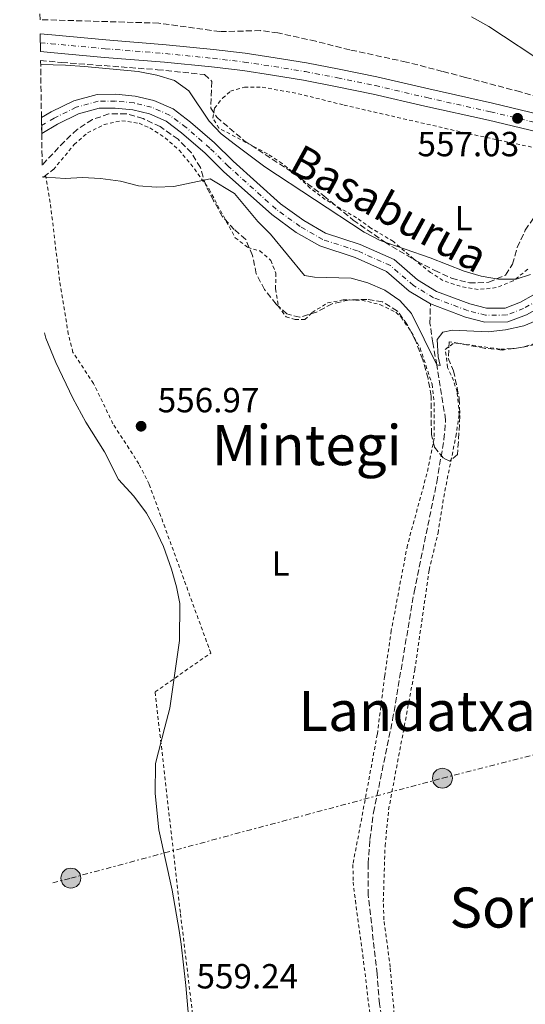
# Model space of a CAD drawing. Units: metres. Extents: x 600153 to 603609, y 4761553 to 4763916.
# Drawn here: x 600172 to 600317, y 4761903 to 4762186 of the extents above; entities that cross this region are included whole.
import ezdxf
from ezdxf.enums import TextEntityAlignment as Align

# ---------------------------------------------------------------- set-up
doc = ezdxf.new("R2010")
doc.units = ezdxf.units.M
doc.header["$MEASUREMENT"] = 0
for name, pattern in [('DGN Style 2', [1.7399219301090239, 1.043953158065414, -0.6959687720436097]), ('DGN Style 3', [2.435890702152634, 1.739921930109024, -0.6959687720436097]), ('DGN Style 4', [2.7856150101045474, 1.391937544087219, -0.6959687720436097, 0.001739921930109024, -0.6959687720436097]), ('DGN Style 7', [3.4798438602180486, 1.565929737098122, -0.6959687720436097, 0.5219765790327072, -0.6959687720436097])]:
    doc.linetypes.add(name, pattern=pattern)
for name, color, linetype, lineweight in [('Barranco lineal', 142, 'DGN Style 3', 13), ('Carretera', 9, 'Continuous', 0), ('Cauce permanente', 151, 'Continuous', 13), ('Cauce permanente (área)', 142, 'Continuous', 13), ('Cota de punto acotado terreno', 7, 'Continuous', 0), ('Curva de nivel intermedia', 30, 'Continuous', 0), ('Eje cauce permanente (área)', 70, 'DGN Style 4', 0), ('Eje de carretera', 7, 'DGN Style 4', 0), ('Estanque', 4, 'Continuous', 0), ('Etiqueta de uso rústico', 92, 'Continuous', 0), ('Límite de Concejo', 7, 'Continuous', 0), ('Línea blanca (vial)', 7, 'Continuous', 13), ('Línea eléctrica', 6, 'DGN Style 7', 0), ('Poste tendido eléctrico', 7, 'Continuous', 0), ('Punto acotado terreno (símbolo)', 7, 'Continuous', 0), ('Tela metálica o alambrada', 7, 'DGN Style 2', 0), ('Texto de Cauce (área) pequeño', 142, 'Continuous', 0), ('Texto de rotulación de espacio menor sin especificar', 7, 'Continuous', 0), ('Transformador', 7, 'Continuous', 0), ('Zona arbolada', 92, 'DGN Style 3', 0)]:
    doc.layers.add(name, color=color, linetype=linetype, lineweight=lineweight)
doc.styles.add('Style-Arial', font='arial.ttf')

# ---------------------------------------------------------------- blocks, each defined once
blk = doc.blocks.new('5PATER')
at = {"layer": 'Estanque', "linetype": 'Continuous', "lineweight": 0}
h = blk.add_hatch(color=51, dxfattribs=at)
edge = h.paths.add_edge_path()
edge.add_ellipse((0, 0), major_axis=(-0.1095731443231308, -0.1110710700762829), ratio=0.9994222409660317, start_angle=0, end_angle=360)
blk = doc.blocks.new('5PELE')
at = {"layer": 'Transformador', "linetype": 'Continuous', "lineweight": 0}
h = blk.add_hatch(color=9, dxfattribs=at)
edge = h.paths.add_edge_path()
edge.add_arc((-2.000000476837158e-05, 0), 0.2850000000000001, 0, 360)
at = {"layer": 'Transformador', "color": 252, "linetype": 'Continuous', "lineweight": 0}
blk.add_circle((-2.000000476837158e-05, 0), 0.2850000000000001, dxfattribs=at)

msp = doc.modelspace()

# ---------------------------------------------------------------- linework, layer by layer
at = {"layer": 'Barranco lineal', "color": 142, "linetype": 'DGN Style 3', "lineweight": 13}
msp.add_polyline3d([(600278.5800000001, 4761880.189999999, 558.6999999999971), (600277.2100000001, 4761890.4, 558.6999999999971), (600274.9900000002, 4761903.57, 558.320000000007), (600274.3099999996, 4761912.17, 558.2299999999959), (600271.7999999998, 4761934.76, 557.7700000000041), (600271.7599999999, 4761943.789999999, 557.7700000000041), (600272.2599999999, 4761950.710000001, 557.6699999999983), (600273.29, 4761958.49, 557.4900000000052), (600278.7699999996, 4761985.02, 557.3899999999994), (600284.9299999997, 4762021.710000001, 557.0200000000041), (600291.4400000004, 4762053.310000001, 556.7400000000052), (600293.4900000002, 4762065.539999999, 556.4600000000064), (600293.9699999997, 4762071.180000001, 556.4600000000064), (600291.4199999999, 4762086.890000001, 555), (600290.2800000003, 4762093.230000001, 554.6300000000047), (600289.4800000006, 4762098.930000001, 554.6300000000047), (600289.6100000005, 4762104.4, 553.8800000000047)], dxfattribs=at)
at = {"layer": 'Carretera', "color": 9, "linetype": 'Continuous', "lineweight": 0}
msp.add_polyline3d([(600322.5500000013, 4762153.23, 557.320000000007), (600306.2600000014, 4762157.109999999, 556.7700000000041), (600288.0500000013, 4762161.189999999, 556.3899999999994), (600273.1999999986, 4762164.650000001, 556.1100000000006), (600262.4299999995, 4762166.859999999, 556.0200000000041), (600253.2199999982, 4762168.640000002, 555.8399999999965), (600244.3400000001, 4762170.09, 555.7400000000052), (600235.8399999997, 4762171.359999999, 555.7400000000052), (600226.87, 4762172.439999999, 555.7400000000052), (600213.3899999995, 4762173.790000001, 555.7400000000052), (600196.1600000008, 4762175.17, 555.4600000000064), (600180.6399999997, 4762176.609999999, 555.4600000000064), (600177.8099999977, 4762176.859999999, 555.4600000000064), (600177.7399999985, 4762181.92, 555.4600000000064), (600181.089999999, 4762181.619999998, 555.4600000000064), (600196.5900000001, 4762180.179999999, 555.4600000000064), (600213.8399999988, 4762178.8, 555.7400000000052), (600227.420000002, 4762177.439999999, 555.7400000000052), (600236.5100000025, 4762176.350000001, 555.7400000000052), (600245.1200000002, 4762175.060000001, 555.7400000000052), (600254.1000000011, 4762173.59, 555.8399999999965), (600263.4100000006, 4762171.79, 556.0200000000041), (600274.2699999993, 4762169.56, 556.1100000000006), (600289.1700000011, 4762166.100000001, 556.3899999999994), (600307.3999999991, 4762162.01, 556.7700000000041), (600323.6900000012, 4762158.130000001, 557.320000000007)], dxfattribs=at)
at = {"layer": 'Cauce permanente', "color": 151, "linetype": 'Continuous', "lineweight": 13}
msp.add_polyline3d([(600317.1900000004, 4762101.289999999, 554.1600000000036), (600311.8200000003, 4762099.24, 554.1600000000036), (600305.2000000002, 4762099.189999999, 554.070000000007), (600299.6600000003, 4762100.59, 553.9799999999959), (600289.6100000005, 4762104.4, 553.8800000000047), (600283.54, 4762108.08, 553.7899999999936), (600277.04, 4762113.720000001, 553.6999999999971), (600268.0099999999, 4762117.75, 553.6999999999971), (600257.9400000004, 4762121.060000001, 553.6000000000058), (600251.1399999997, 4762124.949999999, 553.6000000000058), (600244.0999999996, 4762130.07, 553.5099999999948), (600230.3099999996, 4762142.439999999, 553.5099999999948), (600225, 4762147.66, 553.4199999999983), (600218.29, 4762153.51, 553.1399999999994), (600213.8099999996, 4762156.890000001, 553.0399999999936), (600209.0300000003, 4762158.970000001, 553.0399999999936), (600204.2999999998, 4762160.109999999, 553.0399999999936), (600199.2100000001, 4762160.619999999, 553.0399999999936), (600194.6699999999, 4762160.560000001, 552.9499999999971), (600188.7599999999, 4762158.960000001, 552.9499999999971), (600182.7100000001, 4762155.99, 552.9499999999971), (600178.1600000003, 4762153.350000001, 552.8800000000047), (600178.0899999999, 4762157.930000001, 552.8999999999943), (600180.8300000001, 4762159.52, 552.9499999999971), (600187.3399999999, 4762162.720000001, 552.9499999999971), (600194.1100000005, 4762164.550000001, 552.9499999999971), (600199.3799999999, 4762164.630000001, 553.0399999999936), (600204.9699999997, 4762164.060000001, 553.0399999999936), (600210.2999999998, 4762162.779999999, 553.0399999999936), (600215.8399999999, 4762160.359999999, 553.0399999999936), (600220.8200000003, 4762156.619999999, 553.1399999999994), (600227.7199999997, 4762150.600000001, 553.4199999999983), (600233.0499999998, 4762145.350000001, 553.5099999999948), (600246.6100000005, 4762133.180000001, 553.5099999999948), (600253.3099999996, 4762128.32, 553.6000000000058), (600259.5700000003, 4762124.730000001, 553.6000000000058), (600269.4500000002, 4762121.49, 553.6999999999971), (600279.2199999997, 4762117.130000001, 553.6999999999971), (600285.9100000003, 4762111.32, 553.7899999999936), (600291.3700000001, 4762108.01, 553.8800000000047), (600300.8600000005, 4762104.41, 553.9799999999959), (600305.6799999997, 4762103.199999999, 554.070000000007), (600311.0700000003, 4762103.230000001, 554.1600000000036), (600315.4600000001, 4762104.91, 554.1600000000036), (600319.1600000003, 4762107.060000001, 554.25)], dxfattribs=at)
at = {"layer": 'Cauce permanente (área)', "color": 142, "linetype": 'Continuous', "lineweight": 13}
for points in [[(600194.1100000005, 4762164.550000001, 552.9499999999971), (600187.3399999999, 4762162.720000001, 552.9499999999971), (600180.8300000001, 4762159.52, 552.9499999999971), (600178.0899999999, 4762157.930000001, 552.8999999999943)], [(600319.1600000003, 4762107.060000001, 554.25), (600315.4600000001, 4762104.91, 554.1600000000036), (600311.0700000003, 4762103.230000001, 554.1600000000036), (600305.6799999997, 4762103.199999999, 554.070000000007), (600300.8600000005, 4762104.41, 553.9799999999959), (600291.3700000001, 4762108.01, 553.8800000000047), (600285.9100000003, 4762111.32, 553.7899999999936), (600279.2199999997, 4762117.130000001, 553.6999999999971), (600269.4500000002, 4762121.49, 553.6999999999971), (600259.5700000003, 4762124.730000001, 553.6000000000058), (600253.3099999996, 4762128.32, 553.6000000000058), (600246.6100000005, 4762133.180000001, 553.5099999999948), (600233.0499999998, 4762145.350000001, 553.5099999999948), (600227.7199999997, 4762150.600000001, 553.4199999999983), (600220.8200000003, 4762156.619999999, 553.1399999999994), (600215.8399999999, 4762160.359999999, 553.0399999999936), (600210.2999999998, 4762162.779999999, 553.0399999999936), (600204.9699999997, 4762164.060000001, 553.0399999999936), (600199.3799999999, 4762164.630000001, 553.0399999999936), (600194.1100000005, 4762164.550000001, 552.9499999999971)], [(600289.6100000005, 4762104.4, 553.8800000000047), (600283.54, 4762108.08, 553.7899999999936), (600277.04, 4762113.720000001, 553.6999999999971), (600268.0099999999, 4762117.75, 553.6999999999971), (600257.9400000004, 4762121.060000001, 553.6000000000058), (600251.1399999997, 4762124.949999999, 553.6000000000058), (600244.0999999996, 4762130.07, 553.5099999999948), (600230.3099999996, 4762142.439999999, 553.5099999999948), (600225, 4762147.66, 553.4199999999983), (600218.29, 4762153.51, 553.1399999999994), (600213.8099999996, 4762156.890000001, 553.0399999999936), (600209.0300000003, 4762158.970000001, 553.0399999999936), (600204.2999999998, 4762160.109999999, 553.0399999999936), (600199.2100000001, 4762160.619999999, 553.0399999999936), (600194.6699999999, 4762160.560000001, 552.9499999999971), (600188.7599999999, 4762158.960000001, 552.9499999999971), (600182.7100000001, 4762155.99, 552.9499999999971), (600178.1600000003, 4762153.350000001, 552.8800000000047)], [(600334.0499999998, 4762121.949999999, 554.25), (600331.5899999999, 4762118.390000001, 554.25), (600325.7100000001, 4762108.33, 554.25), (600321.7100000001, 4762103.91, 554.25), (600317.1900000004, 4762101.289999999, 554.1600000000036), (600311.8200000003, 4762099.24, 554.1600000000036), (600305.2000000002, 4762099.189999999, 554.070000000007), (600299.6600000003, 4762100.59, 553.9799999999959), (600289.6100000005, 4762104.4, 553.8800000000047)]]:
    msp.add_polyline3d(points, dxfattribs=at)
at = {"layer": 'Curva de nivel intermedia', "color": 30, "linetype": 'Continuous', "lineweight": 0, "flags": 128}
for points, elevation in [([(600530.5700000002, 4762143.539999999), (600489.0000000005, 4762134.98), (600470.2699999996, 4762132.749999999), (600454.4700000013, 4762131.320000002), (600451, 4762131.439999999), (600448.7600000004, 4762133.21), (600448.6100000006, 4762138.199999998), (600449.8800000001, 4762142.899999999), (600448.3200000002, 4762143.730000001), (600426.0300000008, 4762145.730000001), (600411.1800000003, 4762148.17), (600394.66, 4762151.300000001), (600384.0899999999, 4762153.809999999), (600363.4099999999, 4762157.689999999), (600342.6200000006, 4762163.470000001), (600337.9400000002, 4762165.230000001), (600333.0000000005, 4762167.600000001), (600323.4800000007, 4762172.71), (600306.3200000012, 4762184.029999998), (600301.3800000014, 4762186.829999999)], 560), ([(600318.2999999997, 4762112.850000001), (600314.1500000011, 4762111.56), (600309.0900000005, 4762111.550000001), (600304.1599999998, 4762112.38), (600299.3099999995, 4762113.849999999), (600289.5100000004, 4762117.619999999), (600275.2000000008, 4762122.600000001), (600270.5700000017, 4762125.039999999), (600242.1100000012, 4762143.8), (600233.6900000012, 4762150.039999999), (600229.5700000018, 4762153.21), (600226.150000002, 4762156.849999999), (600220.3099999992, 4762165.600000001), (600216.2500000001, 4762168.519999999), (600211.1600000006, 4762170.099999999), (600205.85, 4762171.069999999), (600190.4500000017, 4762172.509999999), (600184.9900000012, 4762172.929999999), (600177.8699999999, 4762173.109999999)], 555.0000000000002), ([(600178.3400000016, 4762140.92), (600179.3400000005, 4762140.839999998), (600184.8600000015, 4762140.390000002), (600189.8500000003, 4762140.680000001), (600195.0600000008, 4762140.390000002), (600200.7100000011, 4762139.619999998), (600205.8699999999, 4762138.349999999), (600211.0199999998, 4762137.930000001), (600216.0199999999, 4762138.069999999), (600226.4200000003, 4762140.269999999), (600233.47, 4762136.140000001), (600240.0999999995, 4762128.100000001), (600243.7600000007, 4762124.41), (600253.5399999997, 4762112.57), (600256.3400000003, 4762112.08), (600266.8600000013, 4762111.800000001), (600271.6900000017, 4762110.5), (600276.5300000008, 4762108.380000001), (600280.7999999999, 4762105.390000001), (600284.1900000006, 4762101.640000001), (600291.4200000014, 4762086.890000001), (600292.3600000002, 4762086.710000001), (600291.7800000013, 4762089.21), (600291.5399999999, 4762094.21), (600293.1700000018, 4762096.289999999), (600295.940000001, 4762096.929999998), (600306.1900000017, 4762096.369999999), (600311.1500000014, 4762096.949999998), (600316.4000000019, 4762098.090000001), (600320.9800000017, 4762100.08)], 555.0000000000002)]:
    msp.add_lwpolyline(points, dxfattribs=dict(at, elevation=elevation))
at = {"layer": 'Eje cauce permanente (área)', "color": 70, "linetype": 'DGN Style 4', "lineweight": 0}
msp.add_polyline3d([(600320.4400000004, 4762105.49, 554.25), (600316.3200000003, 4762103.100000001, 554.1600000000036), (600311.4500000002, 4762101.24, 554.1600000000036), (600305.4400000004, 4762101.199999999, 554.070000000007), (600300.2599999999, 4762102.5, 553.9799999999959), (600290.4900000002, 4762106.210000001, 553.8800000000047), (600284.7199999997, 4762109.699999999, 553.7899999999936), (600278.1299999999, 4762115.42, 553.6999999999971), (600268.7300000006, 4762119.619999999, 553.6999999999971), (600258.7599999999, 4762122.9, 553.6000000000058), (600252.2300000006, 4762126.640000001, 553.6000000000058), (600245.3600000005, 4762131.630000001, 553.5099999999948), (600231.6799999997, 4762143.890000001, 553.5099999999948), (600226.3600000005, 4762149.130000001, 553.4199999999983), (600219.5599999996, 4762155.07, 553.1399999999994), (600214.8200000003, 4762158.630000001, 553.0399999999936), (600209.6699999999, 4762160.869999999, 553.0399999999936), (600204.6299999999, 4762162.09, 553.0399999999936), (600199.2999999998, 4762162.630000001, 553.0399999999936), (600194.3899999997, 4762162.560000001, 552.9499999999971), (600188.0499999998, 4762160.84, 552.9499999999971), (600181.7699999996, 4762157.75, 552.9499999999971), (600178.1200000001, 4762155.640000001, 552.8899999999994)], dxfattribs=at)
at = {"layer": 'Eje de carretera', "color": 7, "linetype": 'DGN Style 4', "lineweight": 0}
msp.add_polyline3d([(600177.7800000004, 4762179.359999999, 555.4600000000065), (600180.8599999984, 4762179.090000001, 555.4600000000065), (600196.3700000005, 4762177.650000001, 555.4600000000065), (600213.6099999981, 4762176.270000001, 555.7400000000054), (600227.1399999999, 4762174.92, 555.7400000000054), (600236.1700000024, 4762173.830000003, 555.7400000000054), (600244.7300000008, 4762172.550000001, 555.7400000000054), (600253.6600000004, 4762171.090000002, 555.8399999999965), (600262.9200000007, 4762169.300000001, 556.0200000000042), (600273.73, 4762167.080000003, 556.1100000000007), (600288.6099999996, 4762163.619999999, 556.3899999999995), (600306.8199999996, 4762159.529999999, 556.7700000000043), (600323.1099999996, 4762155.650000001, 557.3200000000071)], dxfattribs=at)
at = {"layer": 'Límite de Concejo', "color": 7, "linetype": 'Continuous', "lineweight": 0}
msp.add_polyline3d([(600220.6600000003, 4761895.630000001, 559.23), (600219.4800000006, 4761908.790000001, 558.98), (600218.1900000013, 4761920.680000001, 558.72), (600217.5300000012, 4761924.609999999, 558.64), (600215.5599999987, 4761936.220000001, 558.45), (600211.7300000006, 4761953.51, 558.24), (600210.7399999984, 4761963.880000001, 558.1), (600210.8000000007, 4761972.51, 557.98), (600213.4899999984, 4761982.970000001, 557.85), (600214.8900000006, 4761988.449999999, 557.7900000000001), (600217.6400000006, 4762007.790000001, 557.62), (600217.7800000012, 4762018.449999999, 557.5), (600216.7800000012, 4762023.25, 557.4300000000001), (600215.3999999985, 4762028.290000001, 557.36), (600213.0899999999, 4762034.83, 557.22), (600210.5500000007, 4762040.100000001, 557.09), (600208.1700000018, 4762044.350000001, 556.99), (600204.620000001, 4762049.220000001, 556.89), (600200.1900000013, 4762054.060000001, 556.84), (600196.1999999993, 4762061.960000001, 556.84), (600190.7899999992, 4762070.460000001, 556.71), (600187.0700000003, 4762077.350000001, 556.5400000000001), (600182.2600000016, 4762087.640000001, 556.34), (600179.3099999987, 4762094.550000001, 556.21), (600179, 4762096.09, 556.1700000000001)], dxfattribs=at)
at = {"layer": 'Línea blanca (vial)', "color": 7, "linetype": 'Continuous', "lineweight": 13}
for points in [[(600177.7399999979, 4762181.920000001, 555.4600000000065), (600181.0899999985, 4762181.619999999, 555.4600000000065), (600196.5899999995, 4762180.180000001, 555.4600000000065), (600213.8399999985, 4762178.800000001, 555.7400000000054), (600227.4200000016, 4762177.439999999, 555.7400000000054), (600236.510000002, 4762176.350000001, 555.7400000000054), (600245.1199999999, 4762175.060000001, 555.7400000000054), (600254.1000000007, 4762173.590000001, 555.8399999999965), (600263.4100000003, 4762171.790000001, 556.0200000000042), (600274.2699999987, 4762169.560000001, 556.1100000000007), (600289.1700000007, 4762166.100000001, 556.3899999999995), (600307.3999999985, 4762162.01, 556.7700000000043), (600323.6900000008, 4762158.130000002, 557.3200000000071)], [(600177.8099999973, 4762176.86, 555.4600000000065), (600180.6399999993, 4762176.61, 555.4600000000065), (600196.1600000003, 4762175.170000001, 555.4600000000065), (600213.3899999991, 4762173.790000002, 555.7400000000054), (600226.8699999994, 4762172.439999999, 555.7400000000054), (600235.8399999993, 4762171.359999999, 555.7400000000054), (600244.3399999996, 4762170.09, 555.7400000000054), (600253.2199999979, 4762168.640000002, 555.8399999999965), (600262.4299999991, 4762166.86, 556.0200000000042), (600273.1999999981, 4762164.650000002, 556.1100000000007), (600288.0500000009, 4762161.189999999, 556.3899999999995), (600306.2600000009, 4762157.11, 556.7700000000043), (600322.5500000009, 4762153.230000001, 557.3200000000071)]]:
    msp.add_polyline3d(points, dxfattribs=at)
at = {"layer": 'Línea eléctrica', "color": 6, "linetype": 'DGN Style 7', "lineweight": 0}
msp.add_polyline3d([(600181.3099999981, 4761938.259999999, 558.1999999999971), (600186.5200000005, 4761939.630000001, 558.1999999999971), (600293.0500000014, 4761968.310000001, 558.0200000000041), (600374.4600000011, 4761989.23, 558.6000000000058), (600471.8099999978, 4762013.710000002, 558.4600000000064)], dxfattribs=at)
at = {"layer": 'Tela metálica o alambrada', "color": 7, "linetype": 'DGN Style 2', "lineweight": 0, "extrusion": (-0.01410207001375645, 0.06597754177876065, 0.9977214519103812), "elevation": 306284.1696448281, "flags": 128}
msp.add_lwpolyline([(-1582300.472181268, -4521140.964127099), (-1582300.829156299, -4521140.815908251), (-1582301.454795726, -4521141.112345948)], dxfattribs=at)
at = {"layer": 'Tela metálica o alambrada', "color": 7, "linetype": 'DGN Style 2', "lineweight": 0}
for points in [[(600303.2599999999, 4762108.529999999, 554.9700000000012), (600298.1299999999, 4762109.470000001, 554.8800000000047), (600293.1900000004, 4762111.140000001, 554.8800000000047), (600289.6500000004, 4762113.390000001, 554.6900000000023), (600284.7999999998, 4762117.310000001, 554.6900000000023), (600278.9900000002, 4762122.34, 555.1600000000036), (600272.5499999998, 4762126.17, 555.529999999999), (600268.4299999997, 4762129.15, 555.529999999999), (600259.4299999997, 4762134.41, 555.529999999999), (600255.0999999996, 4762137.640000001, 555.529999999999), (600251.2800000003, 4762141.289999999, 555.529999999999), (600247.0999999996, 4762144.730000001, 555.529999999999), (600242.8799999999, 4762147.5, 555.529999999999), (600228.9699999997, 4762154.859999999, 554.8800000000047), (600227.2599999999, 4762157.75, 554.8800000000047), (600227.7100000001, 4762160.59, 554.8800000000047), (600230.0199999996, 4762163.49, 554.9700000000012), (600232.2800000003, 4762165.439999999, 554.8800000000047), (600236.2999999998, 4762166.609999999, 554.8800000000047), (600241.3899999997, 4762166.609999999, 554.9700000000012), (600251.7300000006, 4762164.74, 555.25), (600264.8499999996, 4762161.470000001, 555.7200000000012), (600300.5700000003, 4762153.26, 555.7200000000012), (600323.3200000003, 4762148.439999999, 555.9900000000052)], [(600179.2699999996, 4762141.26, 554.8300000000017), (600181.5199999996, 4762142.980000001, 554.75), (600187.4600000001, 4762150.16, 554.4700000000012), (600191.3300000001, 4762153.52, 554.4700000000012), (600196.0499999998, 4762155.9, 554.570000000007), (600201.1100000005, 4762156.980000001, 554.570000000007), (600206.0800000001, 4762156.25, 554.570000000007), (600209.1900000004, 4762154.92, 554.8500000000058), (600213.5300000003, 4762152.060000001, 554.75), (600217.5300000003, 4762148.560000001, 554.75), (600220.9199999999, 4762144.57, 554.75), (600226.1699999999, 4762137.32, 555.3999999999943), (600228.5899999999, 4762132.720000001, 555.9600000000064), (600233.6299999999, 4762123.42, 556.1499999999943), (600237.1799999997, 4762120.66, 556.2400000000052), (600240.7100000001, 4762119.619999999, 556.0599999999977), (600243.8300000001, 4762116.92, 556.0599999999977), (600245.2999999998, 4762113.230000001, 556.0599999999977), (600245.2100000001, 4762108.75, 556.0599999999977), (600246.0099999999, 4762103.720000001, 556.0599999999977), (600248.2100000001, 4762100.67, 556.0599999999977), (600250.8099999996, 4762099.970000001, 556.0599999999977), (600253.5800000001, 4762099.92, 556.0599999999977), (600255.7100000001, 4762101.930000001, 556.0599999999977), (600260.1600000003, 4762104.77, 556.0599999999977), (600264.7300000006, 4762105.57, 556.0599999999977), (600269.9800000006, 4762105.49, 556.1499999999943), (600275.1299999999, 4762104.220000001, 556.1499999999943), (600279.7100000001, 4762102.029999999, 556.1499999999943), (600281.2100000001, 4762100.600000001, 556.1499999999943), (600284.1100000005, 4762096.4, 556.2400000000052), (600286.6500000004, 4762091.76, 556.3300000000017), (600290.0800000001, 4762081.34, 556.7100000000064), (600290.7000000002, 4762076.16, 556.8000000000029), (600290.7100000001, 4762065.91, 556.8899999999994), (600288.5899999999, 4762055.66, 556.9900000000052), (600283.0099999999, 4762035.17, 557.1699999999983), (600278.3899999997, 4762010.699999999, 557.6399999999994), (600276.4800000006, 4761997.529999999, 558.1999999999971), (600274.3799999999, 4761980.880000001, 558.1000000000058), (600267.3899999997, 4761943.51, 558.1999999999971), (600267.4600000001, 4761938.51, 558.1999999999971), (600268.0800000001, 4761933.210000001, 558.1999999999971), (600270.2300000006, 4761917.480000001, 558.75), (600274.2100000001, 4761884.26, 559.2299999999959)], [(600221.6200000001, 4761898.99, 559.5800000000017), (600217.9100000003, 4761929.75, 558.3699999999953), (600210.6799999997, 4761993.07, 558.0899999999965), (600226.6399999997, 4762004.220000001, 558.0899999999965), (600208.9699999997, 4762052.67, 557.070000000007), (600206.04, 4762058.49, 556.9799999999959), (600198.5800000001, 4762070.039999999, 556.6999999999971), (600193.04, 4762081.59, 556.320000000007), (600187.1100000005, 4762090.51, 556.2299999999959), (600185.79, 4762095.75, 556.2299999999959), (600183.2999999998, 4762111.15, 556.2299999999959), (600180.6100000005, 4762133.560000001, 555.3000000000029), (600179.2699999996, 4762141.26, 554.8300000000017)], [(600317.5199999996, 4762114.380000001, 555.0599999999977), (600313.3499999996, 4762111.02, 554.9700000000012), (600308.4400000004, 4762109.09, 554.9700000000012), (600303.2599999999, 4762108.529999999, 554.9700000000012)], [(600279.3700000001, 4761898.890000001, 558.8399999999965), (600278.0700000003, 4761914.050000001, 558.8399999999965), (600276.2800000003, 4761927.699999999, 558.7400000000052), (600276.0899999999, 4761932.83, 558.6499999999943), (600276.6100000005, 4761948.859999999, 558.4600000000064), (600277.6299999999, 4761959.230000001, 558.279999999999), (600285.1299999999, 4761999.430000001, 558), (600289.2400000002, 4762028.039999999, 557.4400000000023), (600291.7800000003, 4762038.65, 557.4400000000023), (600293.4100000003, 4762048.99, 557.3500000000058), (600296.8899999997, 4762066.380000001, 556.9799999999959), (600297.8600000005, 4762072.630000001, 556.7899999999936), (600297.2699999996, 4762079.16, 556.5099999999948), (600296.2300000006, 4762082.42, 556.320000000007), (600294.54, 4762086.199999999, 556.2299999999959), (600293.8700000001, 4762091.380000001, 556.0500000000029), (600296.4199999999, 4762093.300000001, 556.0500000000029), (600309.7800000003, 4762091.4, 556.1399999999994), (600314.8399999999, 4762091.779999999, 556.5099999999948), (600319.8399999999, 4762092.789999999, 556.6000000000058)]]:
    msp.add_polyline3d(points, dxfattribs=at)
at = {"layer": 'Zona arbolada', "color": 92, "linetype": 'DGN Style 3', "lineweight": 0}
for points in [[(600320.6500000004, 4762163.76, 565.6600000000036), (600315.4000000004, 4762165.279999999, 565.1100000000006), (600299.6399999997, 4762169.439999999, 564.779999999999), (600293.0700000003, 4762171.16, 563.9900000000052), (600282.7599999999, 4762173.82, 563.8000000000029), (600266.4699999997, 4762177.34, 563.6199999999953), (600256.7199999997, 4762179.789999999, 562.6900000000023), (600245.8499999996, 4762182.24, 562.6900000000023), (600240.8799999999, 4762182.84, 562.6900000000023), (600229.2100000001, 4762182.58, 562.6900000000023), (600211.7000000002, 4762185, 562.5), (600179.9900000002, 4762185.92, 562.5), (600177.6799999997, 4762185.949999999, 562.5), (600171.8600000005, 4762583.600000001, 595.6300000000047)], [(600320.6500000004, 4762163.76, 565.6600000000036), (600315.4000000004, 4762165.279999999, 565.1100000000006), (600299.6399999997, 4762169.439999999, 564.779999999999), (600293.0700000003, 4762171.16, 563.9900000000052), (600282.7599999999, 4762173.82, 563.8000000000029), (600266.4699999997, 4762177.34, 563.6199999999953), (600256.7199999997, 4762179.789999999, 562.6900000000023), (600245.8499999996, 4762182.24, 562.6900000000023), (600240.8799999999, 4762182.84, 562.6900000000023), (600229.2100000001, 4762182.58, 562.6900000000023), (600211.7000000002, 4762185, 562.5), (600179.9900000002, 4762185.92, 562.5), (600177.6799999997, 4762185.949999999, 562.5)], [(600320.2100000001, 4762093.32, 561.9400000000023), (600316, 4762091.970000001, 561.9400000000023), (600310.3300000001, 4762091.17, 561.7599999999948), (600305.3600000005, 4762091.67, 561.5800000000017), (600295, 4762093.550000001, 560.8300000000017), (600294.7100000001, 4762088.84, 560.1499999999943), (600296.1900000004, 4762085.24, 559.7100000000064), (600297.2800000003, 4762080.359999999, 559.4100000000036), (600297.8499999996, 4762077.25, 559.3399999999965), (600298.0599999996, 4762072.25, 559.3399999999965), (600297.3799999999, 4762061.230000001, 559.1600000000036), (600295.1299999999, 4762059.26, 558.779999999999), (600293.3600000005, 4762060.109999999, 558.779999999999), (600290.7400000002, 4762063.27, 558.779999999999), (600289.8799999999, 4762066.99, 558.779999999999), (600289.7999999998, 4762077.91, 558.5899999999965), (600288.9400000004, 4762082.970000001, 558.5899999999965), (600287.4100000003, 4762088.390000001, 558.5899999999965), (600285.3899999997, 4762093.76, 558.779999999999), (600283.0599999996, 4762098.33, 559.3399999999965), (600280.1500000004, 4762102.380000001, 559.5200000000041), (600275.8600000005, 4762105.02, 559.5200000000041), (600271.4000000004, 4762105.689999999, 559.7100000000064), (600266.4100000003, 4762105.57, 559.8899999999994), (600261.4600000001, 4762104.449999999, 559.8899999999994), (600256.9500000002, 4762102.07, 560.0800000000017), (600252.1600000003, 4762100.57, 560.070000000007), (600248.4800000006, 4762101.57, 560.4499999999971), (600245.3600000005, 4762104.310000001, 560.4499999999971), (600242.0599999996, 4762108.51, 560.4499999999971), (600239.6799999997, 4762113.02, 560.4499999999971), (600238.6299999999, 4762118.32, 560.4499999999971), (600236.6600000003, 4762122.92, 560.4499999999971), (600233.3799999999, 4762125.75, 560.4499999999971), (600230.0099999999, 4762129.449999999, 560.2700000000041), (600227.4500000002, 4762134.039999999, 559.8999999999943), (600225.1799999997, 4762138.49, 560.1100000000006), (600223.6500000004, 4762143.550000001, 559.3399999999965), (600221.0700000003, 4762147.76, 558.6399999999994), (600217.2800000003, 4762151.67, 558.4100000000036), (600212.1699999999, 4762155.300000001, 558.4100000000036), (600207.2300000006, 4762157.609999999, 558.4100000000036), (600202.4100000003, 4762159, 558.4100000000036), (600197.4100000003, 4762158.930000001, 558.4100000000036), (600192.6799999997, 4762157.32, 558.4100000000036), (600188.3300000001, 4762154.470000001, 558.4100000000036), (600184.6799999997, 4762151.050000001, 558.4100000000036), (600178.29, 4762144.24, 558.5599999999977), (600178.1600000003, 4762153.350000001, 552.8800000000047), (600178.0899999999, 4762157.930000001, 552.8999999999943), (600177.8499999996, 4762174.27, 557.6600000000036), (600183.9400000004, 4762173.710000001, 557.6600000000036), (600211.3499999996, 4762171.640000001, 557.8500000000058), (600224.8300000001, 4762170.26, 558.029999999999), (600226.9699999997, 4762168.25, 558.029999999999), (600226.6200000001, 4762160.57, 558.2200000000012), (600228.3300000001, 4762158.01, 558.2200000000012), (600236.1399999997, 4762151.359999999, 558.2200000000012), (600250.3700000001, 4762141.939999999, 558.779999999999), (600259.04, 4762135.430000001, 558.5899999999965), (600267.4600000001, 4762128.470000001, 558.7299999999959), (600276.4800000006, 4762122.189999999, 559.5200000000041), (600285.75, 4762116.65, 559.5200000000041), (600290.8399999999, 4762114.01, 559.5200000000041), (600295.6600000003, 4762111.82, 559.5200000000041), (600300.79, 4762110.430000001, 559.8999999999943), (600306.3399999999, 4762110.619999999, 559.8999999999943), (600311.1500000004, 4762112.699999999, 559.8999999999943), (600313.0999999996, 4762115.810000001, 559.8999999999943), (600314.5099999999, 4762120.609999999, 559.8999999999943), (600316.79, 4762125.59, 559.8999999999943), (600320.0300000003, 4762130.350000001, 559.8999999999943)], [(600177.8499999996, 4762174.27, 557.6600000000036), (600183.9400000004, 4762173.710000001, 557.6600000000036), (600211.3499999996, 4762171.640000001, 557.8500000000058), (600224.8300000001, 4762170.26, 558.029999999999), (600226.9699999997, 4762168.25, 558.029999999999), (600226.6200000001, 4762160.57, 558.2200000000012), (600228.3300000001, 4762158.01, 558.2200000000012), (600236.1399999997, 4762151.359999999, 558.2200000000012), (600250.3700000001, 4762141.939999999, 558.779999999999), (600259.04, 4762135.430000001, 558.5899999999965), (600267.4600000001, 4762128.470000001, 558.7299999999959), (600276.4800000006, 4762122.189999999, 559.5200000000041), (600285.75, 4762116.65, 559.5200000000041), (600290.8399999999, 4762114.01, 559.5200000000041), (600295.6600000003, 4762111.82, 559.5200000000041), (600300.79, 4762110.430000001, 559.8999999999943), (600306.3399999999, 4762110.619999999, 559.8999999999943), (600311.1500000004, 4762112.699999999, 559.8999999999943), (600313.0999999996, 4762115.810000001, 559.8999999999943), (600314.5099999999, 4762120.609999999, 559.8999999999943), (600316.79, 4762125.59, 559.8999999999943), (600320.0300000003, 4762130.350000001, 559.8999999999943)], [(600295.1299999999, 4762059.26, 558.779999999999), (600293.3600000005, 4762060.109999999, 558.779999999999), (600290.7400000002, 4762063.27, 558.779999999999), (600289.8799999999, 4762066.99, 558.779999999999), (600289.7999999998, 4762077.91, 558.5899999999965), (600288.9400000004, 4762082.970000001, 558.5899999999965), (600287.4100000003, 4762088.390000001, 558.5899999999965), (600285.3899999997, 4762093.76, 558.779999999999), (600283.0599999996, 4762098.33, 559.3399999999965), (600280.1500000004, 4762102.380000001, 559.5200000000041), (600275.8600000005, 4762105.02, 559.5200000000041), (600271.4000000004, 4762105.689999999, 559.7100000000064), (600266.4100000003, 4762105.57, 559.8899999999994), (600261.4600000001, 4762104.449999999, 559.8899999999994), (600256.9500000002, 4762102.07, 560.0800000000017), (600252.1600000003, 4762100.57, 560.070000000007), (600248.4800000006, 4762101.57, 560.4499999999971), (600245.3600000005, 4762104.310000001, 560.4499999999971), (600242.0599999996, 4762108.51, 560.4499999999971), (600239.6799999997, 4762113.02, 560.4499999999971), (600238.6299999999, 4762118.32, 560.4499999999971), (600236.6600000003, 4762122.92, 560.4499999999971), (600233.3799999999, 4762125.75, 560.4499999999971), (600230.0099999999, 4762129.449999999, 560.2700000000041), (600227.4500000002, 4762134.039999999, 559.8999999999943), (600225.1799999997, 4762138.49, 560.1100000000006), (600223.6500000004, 4762143.550000001, 559.3399999999965), (600221.0700000003, 4762147.76, 558.6399999999994), (600217.2800000003, 4762151.67, 558.4100000000036), (600212.1699999999, 4762155.300000001, 558.4100000000036), (600207.2300000006, 4762157.609999999, 558.4100000000036), (600202.4100000003, 4762159, 558.4100000000036), (600197.4100000003, 4762158.930000001, 558.4100000000036), (600192.6799999997, 4762157.32, 558.4100000000036), (600188.3300000001, 4762154.470000001, 558.4100000000036), (600184.6799999997, 4762151.050000001, 558.4100000000036), (600178.29, 4762144.24, 558.5599999999977)], [(600320.2100000001, 4762093.32, 561.9400000000023), (600316, 4762091.970000001, 561.9400000000023), (600310.3300000001, 4762091.17, 561.7599999999948), (600305.3600000005, 4762091.67, 561.5800000000017), (600295, 4762093.550000001, 560.8300000000017), (600294.7100000001, 4762088.84, 560.1499999999943), (600296.1900000004, 4762085.24, 559.7100000000064), (600297.2800000003, 4762080.359999999, 559.4100000000036), (600297.8499999996, 4762077.25, 559.3399999999965), (600298.0599999996, 4762072.25, 559.3399999999965), (600297.3799999999, 4762061.230000001, 559.1600000000036), (600295.1299999999, 4762059.26, 558.779999999999)]]:
    msp.add_polyline3d(points, dxfattribs=at)

# ---------------------------------------------------------------- block references
at = {"layer": 'Poste tendido eléctrico', "color": 7, "linetype": 'Continuous', "lineweight": 0, "xscale": 10, "yscale": 10, "zscale": 10}
for p in [(600293.0500000014, 4761968.310000001, 558.0200000000041), (600186.5200000005, 4761939.630000001, 558.1999999999971)]:
    msp.add_blockref('5PELE', p, dxfattribs=at)
at = {"layer": 'Punto acotado terreno (símbolo)', "color": 7, "linetype": 'Continuous', "lineweight": 0, "xscale": 10, "yscale": 10, "zscale": 10}
for p in [(600314.579999998, 4762157.680000001, 557.0299999999993), (600206.659999999, 4762069.310000001, 556.9700000000016)]:
    msp.add_blockref('5PATER', p, dxfattribs=at)

# ---------------------------------------------------------------- texts
at = {"layer": 'Cota de punto acotado terreno', "color": 7, "linetype": 'Continuous', "lineweight": 0, "style": 'Style-Arial'}
for s, p in [('557.03', (600285.8999999989, 4762146.79, 557.029999999999)), ('556.97', (600211.4200000026, 4762073.310000001, 556.9700000000012)), ('559.24', (600222.5399999982, 4761907.970000001, 559.2400000000052))]:
    msp.add_text(s, height=7.000000000000002, dxfattribs=at).set_placement(p)
at = {"layer": 'Etiqueta de uso rústico', "color": 92, "linetype": 'Continuous', "lineweight": 0, "style": 'Style-Arial'}
for p in [(600299.1414203789, 4762129.030010001, 555.5399999999936), (600246.6714203801, 4762029.930009999, 557.3800000000047)]:
    msp.add_text('L', height=7.000000000000002, dxfattribs=at).set_placement(p, align=Align.MIDDLE_CENTER)
at = {"layer": 'Texto de Cauce (área) pequeño', "color": 142, "linetype": 'Continuous', "lineweight": 0, "style": 'Style-Arial'}
msp.add_text('Basaburua', height=9, rotation=331.39937, dxfattribs=at).set_placement((600248.4600000018, 4762142.63, 555.0800000000017))
at = {"layer": 'Texto de rotulación de espacio menor sin especificar', "color": 7, "linetype": 'Continuous', "lineweight": 0, "style": 'Style-Arial'}
for s, p in [('Mintegi', (600254.148593058, 4762063.89001, 556.679999999993)), ('Landatxar', (600288.8102934264, 4761987.62001, 557.4700000000012)), ('Soroaundi', (600333.2700876364, 4761931.180010001, 559.279999999999))]:
    msp.add_text(s, height=11.5, dxfattribs=at).set_placement(p, align=Align.MIDDLE_CENTER)

doc.saveas('drawing.dxf')
